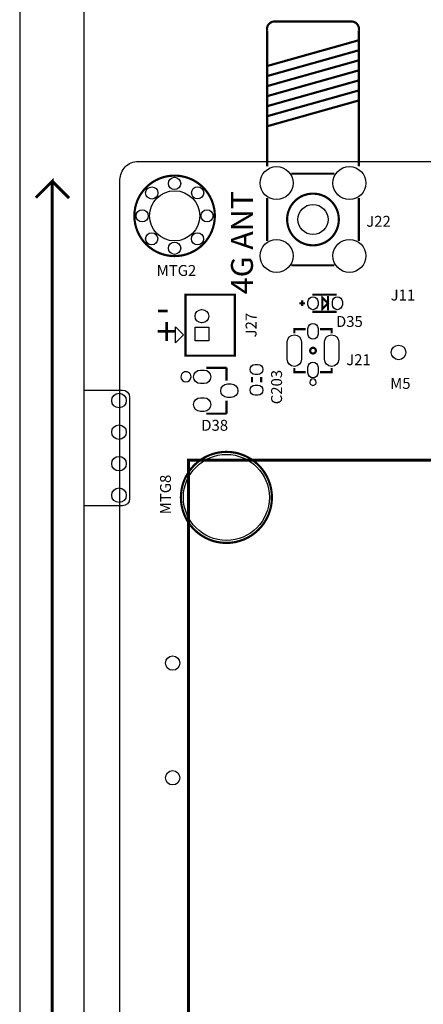
# Model space of a CAD drawing. Extents: x -7 to 207, y -7 to 241.
# Drawn here: x -7 to 21, y 61 to 130 of the extents above; entities that cross this region are included whole.
import ezdxf
from ezdxf.enums import TextEntityAlignment as Align

# ---------------------------------------------------------------- set-up
doc = ezdxf.new("R2010")
doc.units = 0
for name, color, linetype in [('BG_OUTLINE', 7, 'CONTINUOUS'), ('BG_SILKSCREEN_TOP', 7, 'CONTINUOUS'), ('PG_SILKSCREEN_TOP', 7, 'CONTINUOUS'), ('PIN_TOP', 12, 'CONTINUOUS'), ('RD_SILKSCREEN_TOP', 7, 'CONTINUOUS')]:
    doc.layers.add(name, color=color, linetype=linetype)

msp = doc.modelspace()

# ---------------------------------------------------------------- linework, layer by layer
at = {"layer": 'BG_OUTLINE'}
for points in [[(-6.99643, 239.499394), (-6.99643, 17.145)], [(-2.500122, 19.99996), (-2.500122, 229.966266)]]:
    msp.add_lwpolyline(points, dxfattribs=at)
for points in [[(198.7296, 0), (1.27, 0, -0.414214), (0, 1.27), (0, 118.72976, -0.414214), (1.27, 119.99976), (198.7296, 119.99976, -0.414214), (199.9996, 118.72976), (199.9996, 1.27, -0.414214)], [(0.168656, 104.058974, -0.414157), (0.668528, 103.559102), (0.668528, 96.485202, -0.414157), (0.168656, 95.98533), (-2.498344, 95.98533), (-2.498344, 104.058974)]]:
    msp.add_lwpolyline(points, format="xyb", close=True, dxfattribs=at)
at = {"layer": 'BG_SILKSCREEN_TOP', "const_width": 0.2032}
for points in [[(-4.7244, 35.0774), (-4.7244, 118.618), (-5.8674, 117.475)], [(-4.7244, 118.618), (-3.556, 117.4496)]]:
    msp.add_lwpolyline(points, dxfattribs=at)
at = {"layer": 'PG_SILKSCREEN_TOP', "const_width": 0.1524}
for points in [[(10.262108, 119.651018), (10.262108, 129.151126, -0.51126), (10.862056, 129.751074), (16.061944, 129.751074, -0.51126), (16.661892, 129.151126), (16.661892, 128.651)], [(6.6167, 116.205, 1), (1.0033, 116.205, 1), (6.6167, 116.205)], [(15.264892, 115.951, 1), (11.659108, 115.951, 1), (15.264892, 115.951)], [(15.264892, 115.951, 1), (11.659108, 115.951, 1), (15.264892, 115.951)], [(13.661898, 106.807, 1), (13.262102, 106.807, 1), (13.661898, 106.807)], [(10.597896, 96.573086, 1), (4.247388, 96.573086, 1), (10.597896, 96.573086)]]:
    msp.add_lwpolyline(points, format="xyb", dxfattribs=at)
at = {"layer": 'PG_SILKSCREEN_TOP'}
for points, const_width in [([(10.262108, 126.651004), (16.661892, 128.451102)], 0.1524), ([(16.661892, 128.651), (16.661892, 119.651018)], 0.1524), ([(10.262108, 125.95098), (16.661892, 127.751078)], 0.1524), ([(10.262108, 125.250956), (16.661892, 127.051054)], 0.1524), ([(10.262108, 124.550932), (16.661892, 126.35103)], 0.1524), ([(10.262108, 123.850908), (16.661892, 125.651006)], 0.1524), ([(10.262108, 123.150884), (16.661892, 124.950982)], 0.1524), ([(10.262108, 122.451114), (16.661892, 124.250958)], 0.1524), ([(11.961876, 119.150892), (14.962124, 119.150892)], 0.1524), ([(10.262108, 114.450876), (10.262108, 117.451124)], 0.1524), ([(16.661892, 114.450876), (16.661892, 117.451124)], 0.1524), ([(11.961876, 112.751108), (14.962124, 112.751108)], 0.1524), ([(4.564888, 106.460036), (8.01497, 106.460036), (8.01497, 110.709964), (4.564888, 110.709964), (4.564888, 106.460036)], 0.1524), ([(13.411962, 110.709202), (15.111984, 110.709202)], 0.1524), ([(14.111986, 109.70895), (14.111986, 110.50905), (14.511782, 110.109), (14.111986, 109.70895)], 0.1524), ([(14.511782, 109.608874), (14.511782, 110.609126)], 0.1524), ([(12.511786, 110.109), (12.911836, 110.109)], 0.1524), ([(12.711938, 109.909102), (12.711938, 110.308898)], 0.1524), ([(13.411962, 109.508798), (15.111984, 109.508798)], 0.1524), ([(12.162028, 108.006896), (12.162028, 108.307124), (12.961874, 108.307124)], 0.1524), ([(14.761972, 108.006896), (14.761972, 108.307124), (13.962126, 108.307124)], 0.1524), ([(6.030976, 105.612946), (7.431024, 105.612946)], 0.1524), ([(7.431024, 105.612946), (7.431024, 104.713024)], 0.1524), ([(12.162028, 105.607104), (12.162028, 105.306876), (12.961874, 105.306876)], 0.1524), ([(13.962126, 105.306876), (14.761972, 105.306876), (14.761972, 105.607104)], 0.1524), ([(9.2075, 104.5845), (9.2075, 104.9655)], 0.1524), ([(9.8425, 104.5845), (9.8425, 104.9655)], 0.1524), ([(7.431024, 103.312976), (7.431024, 102.413054)], 0.1524), ([(7.431024, 102.413054), (6.030976, 102.413054)], 0.1524), ([(4.77266, 51.972972), (4.77266, 99.172776), (34.7726, 99.172776), (34.7726, 51.972972)], 0.199898)]:
    msp.add_lwpolyline(points, dxfattribs=dict(at, const_width=const_width))
msp.add_lwpolyline([(3.865118, 107.344972), (3.865118, 108.475018), (4.424934, 107.914948), (4.424934, 107.905042)], close=True, dxfattribs=at)
for points in [[(4.954778, 104.983026, 1), (4.247222, 104.982974, 1)], [(13.68552, 104.607106, 1), (13.23848, 104.606894, 1)]]:
    msp.add_lwpolyline(points, format="xyb", close=True, dxfattribs=at)
at = {"layer": 'PIN_TOP'}
for points in [[(13.812012, 110.208949), (13.812012, 110.009051, -1), (13.111988, 110.009051), (13.111988, 110.208949, -1)], [(15.51178, 110.208949), (15.51178, 110.009051, -1), (14.811756, 110.009051), (14.811756, 110.208949, -1)], [(5.6896, 109.667294), (5.7404, 109.667294, -1), (5.7404, 108.752894), (5.6896, 108.752894, -1)], [(13.812012, 108.357035), (13.812012, 107.956985, -1), (13.111988, 107.956985), (13.111988, 108.357035, -1)], [(12.662027, 107.406948), (12.662027, 106.207052, -1), (11.662029, 106.207052), (11.662029, 107.406948, -1)], [(15.261971, 107.406948), (15.261971, 106.207052, -1), (14.261973, 106.207052), (14.261973, 107.406948, -1)], [(9.425051, 105.849166), (9.624949, 105.849166, -1), (9.624949, 105.149142), (9.425051, 105.149142, -1)], [(13.812012, 105.657015), (13.812012, 105.256965, -1), (13.111988, 105.256965), (13.111988, 105.657015, -1)], [(5.863082, 104.503982), (5.613146, 104.503982, -1), (5.613146, 105.453942), (5.863082, 105.453942, -1)], [(7.749032, 103.53802), (7.499096, 103.53802, -1), (7.499096, 104.48798), (7.749032, 104.48798, -1)], [(9.425051, 104.400858), (9.624949, 104.400858, -1), (9.624949, 103.700834), (9.425051, 103.700834, -1)], [(5.863082, 102.572058), (5.613146, 102.572058, -1), (5.613146, 103.522018), (5.863082, 103.522018, -1)]]:
    msp.add_lwpolyline(points, format="xyb", close=True, dxfattribs=at)
msp.add_lwpolyline([(6.18998, 107.484926), (5.24002, 107.484926), (5.24002, 108.434886), (6.18998, 108.434886)], close=True, dxfattribs=at)
for centre, radius in [((10.922, 118.491), 1.149985), ((16.002, 118.491), 1.149985), ((3.81, 118.4656), 0.424942), ((2.21488, 117.80012), 0.424942), ((5.41528, 117.81028), 0.424942), ((3.81, 116.205), 1.75006), ((13.462, 115.951), 1.050036), ((1.5494, 116.205), 0.424942), ((6.0706, 116.205), 0.424942), ((2.2098, 114.6048), 0.424942), ((5.4102, 114.6048), 0.424942), ((3.81, 113.9444), 0.424942), ((10.922, 113.411), 1.149985), ((16.002, 113.411), 1.149985), ((19.431, 106.68), 0.508), ((-0.068326, 103.32212), 0.508), ((-0.068326, 101.122226), 0.508), ((7.422642, 96.573086), 2.9972), ((-0.068326, 98.922078), 0.508), ((-0.068326, 96.722184), 0.508), ((3.6703, 85.019896), 0.499999), ((3.6703, 77.019912), 0.499999)]:
    msp.add_circle(centre, radius, dxfattribs=at)

# ---------------------------------------------------------------- texts
at = {"layer": 'BG_SILKSCREEN_TOP', "width": 1.016667}
msp.add_text('4G ANT', height=1.524, rotation=90, dxfattribs=at).set_placement((9.271, 110.744))
at = {"layer": 'BG_SILKSCREEN_TOP'}
for s, p in [('-', (2.54, 108.839)), ('+', (2.54, 107.188))]:
    msp.add_text(s, height=1.905, dxfattribs=at).set_placement(p)
at = {"layer": 'RD_SILKSCREEN_TOP', "width": 1.000333}
for s, p in [('J22', (18.034, 115.443)), ('MTG2', (3.937, 112.014)), ('D35', (16.002, 108.458)), ('J21', (16.637, 105.791)), ('M5', (19.558, 104.14)), ('D38', (6.604, 101.219))]:
    msp.add_text(s, height=0.762, dxfattribs=at).set_placement(p, align=Align.CENTER)
msp.add_text('J11', height=0.762, dxfattribs=at).set_placement((18.87982, 110.30204))
for s, p in [('J27', (9.525, 108.585)), ('C203', (11.303, 104.267)), ('MTG8', (3.556, 96.774))]:
    msp.add_text(s, height=0.762, rotation=90, dxfattribs=at).set_placement(p, align=Align.CENTER)

doc.saveas('drawing.dxf')
